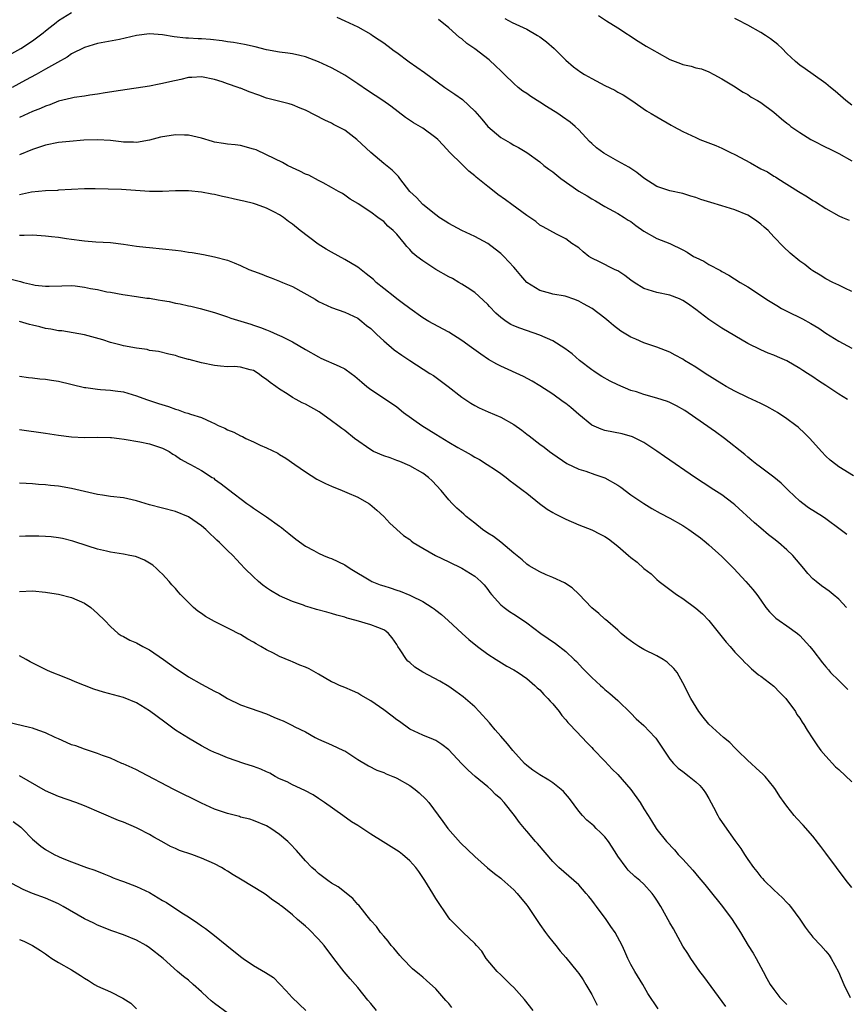
# Model space of a CAD drawing. Units: inches. Extents: x 2556000 to 2559000, y 1509000 to 1512000.
# Drawn here: x 2557869 to 2557996, y 1509564 to 1509715 of the extents above; entities that cross this region are included whole.
import ezdxf

# ---------------------------------------------------------------- set-up
doc = ezdxf.new("R2010")
doc.units = ezdxf.units.IN
doc.header["$MEASUREMENT"] = 0
doc.layers.add('LD25561509_2ft', color=102, linetype='Continuous')

msp = doc.modelspace()

# ---------------------------------------------------------------- linework, layer by layer
at = {"layer": 'LD25561509_2ft'}
for points, elevation in [([(2557867.81, 1509710.19), (2557869.2, 1509711), (2557871, 1509712.16), (2557872.62, 1509713.38), (2557873, 1509713.71), (2557873.74, 1509714.26), (2557874.64, 1509715), (2557875, 1509715.27), (2557877, 1509716.52)], 9526), ([(2557917.79, 1509715.79), (2557919, 1509715.24), (2557921, 1509714.29), (2557923, 1509713.18), (2557923.28, 1509713), (2557924.29, 1509712.29), (2557925, 1509711.83), (2557926.13, 1509711), (2557926.61, 1509710.61), (2557927, 1509710.34), (2557928.93, 1509708.93), (2557931.27, 1509707.27), (2557934.42, 1509705), (2557935.95, 1509703.95), (2557937.11, 1509703.11), (2557939, 1509701.35), (2557940.11, 1509700.11), (2557941, 1509699), (2557943, 1509697.26), (2557944.47, 1509696.47), (2557945, 1509696.13), (2557945.73, 1509695.73), (2557947, 1509694.99), (2557949, 1509693.52), (2557949.6, 1509693), (2557950.4, 1509692.4), (2557951, 1509691.99), (2557952.22, 1509691), (2557955, 1509689.05), (2557956.29, 1509688.29), (2557957, 1509687.83), (2557957.56, 1509687.56), (2557959, 1509686.69), (2557961, 1509685.61), (2557961.99, 1509685), (2557962.59, 1509684.59), (2557963, 1509684.34), (2557963.75, 1509683.75), (2557965, 1509682.87), (2557967, 1509681.73), (2557969, 1509680.97), (2557971, 1509679.99), (2557971.66, 1509679.66), (2557972.66, 1509679), (2557973, 1509678.81), (2557974.24, 1509678.24), (2557975, 1509677.75), (2557976.8, 1509676.8), (2557977, 1509676.66), (2557978.09, 1509676.09), (2557979.8, 1509675), (2557981, 1509674.3), (2557984.19, 1509672.19), (2557985.43, 1509671.43), (2557986.19, 1509671), (2557987, 1509670.58), (2557989.39, 1509669.39), (2557990.67, 1509668.67), (2557991.93, 1509667.93), (2557993, 1509667.21), (2557995, 1509665.96), (2557997, 1509664.9)], 9526), ([(2557997, 1509673.57), (2557995.88, 1509674.12), (2557995, 1509674.57), (2557994.07, 1509675), (2557993, 1509675.56), (2557992.13, 1509676.13), (2557991, 1509676.78), (2557990.68, 1509677), (2557989.74, 1509677.74), (2557989, 1509678.27), (2557987.49, 1509679.49), (2557986.46, 1509680.47), (2557985, 1509682.03), (2557984.13, 1509683), (2557983.51, 1509683.51), (2557983, 1509683.96), (2557982.39, 1509684.39), (2557981.56, 1509685), (2557981, 1509685.32), (2557979, 1509686.15), (2557977, 1509686.78), (2557975.28, 1509687.28), (2557973.76, 1509687.76), (2557973, 1509688.05), (2557972.25, 1509688.25), (2557971, 1509688.67), (2557969, 1509689.08), (2557967, 1509689.75), (2557965, 1509691.05), (2557963.92, 1509691.92), (2557962.7, 1509692.7), (2557961, 1509693.67), (2557958.86, 1509694.86), (2557957.71, 1509695.71), (2557957, 1509696.35), (2557956.67, 1509696.67), (2557955, 1509698.47), (2557954.46, 1509699), (2557953.66, 1509699.66), (2557952.49, 1509700.49), (2557951.75, 1509701), (2557950.03, 1509702.03), (2557949, 1509702.71), (2557947.6, 1509703.6), (2557947, 1509704.03), (2557946.41, 1509704.41), (2557945.68, 1509705), (2557945, 1509705.58), (2557943.55, 1509707), (2557943.29, 1509707.29), (2557943, 1509707.53), (2557942.26, 1509708.26), (2557941.22, 1509709.22), (2557939, 1509710.91), (2557937.76, 1509711.76), (2557937, 1509712.45), (2557936.68, 1509712.68), (2557935, 1509714.16), (2557933.42, 1509715.42)], 9524), ([(2557943.61, 1509715.61), (2557944.73, 1509715), (2557947, 1509713.93), (2557948.65, 1509713), (2557949, 1509712.77), (2557950.01, 1509712.01), (2557951.2, 1509711), (2557953, 1509709.19), (2557954.18, 1509708.18), (2557955.33, 1509707.33), (2557955.87, 1509707), (2557957, 1509706.34), (2557959, 1509705.29), (2557960.56, 1509704.56), (2557961, 1509704.28), (2557961.83, 1509703.83), (2557963.14, 1509703), (2557965.41, 1509701.41), (2557966.13, 1509701), (2557967, 1509700.48), (2557969.2, 1509699.2), (2557969.56, 1509699), (2557971, 1509698.23), (2557973, 1509697.26), (2557973.6, 1509697), (2557976.05, 1509696.05), (2557977, 1509695.66), (2557978.32, 1509695), (2557979, 1509694.69), (2557981.39, 1509693.4), (2557983, 1509692.49), (2557984, 1509692), (2557985, 1509691.36), (2557985.24, 1509691.24), (2557985.62, 1509691), (2557988.77, 1509689), (2557990.17, 1509688.17), (2557991, 1509687.61), (2557991.38, 1509687.38), (2557993, 1509686.35), (2557995, 1509685.25), (2557995.53, 1509685), (2557996.55, 1509684.55)], 9522), ([(2557958.05, 1509716.05), (2557959.25, 1509715.25), (2557961, 1509714.18), (2557964.12, 1509712.12), (2557965.36, 1509711.36), (2557966.64, 1509710.64), (2557967, 1509710.42), (2557969, 1509709.31), (2557970.66, 1509708.66), (2557971, 1509708.5), (2557972.27, 1509708.27), (2557973, 1509707.99), (2557973.84, 1509707.84), (2557975, 1509707.39), (2557975.76, 1509707), (2557977, 1509706.3), (2557978.79, 1509705.21), (2557980.27, 1509704.27), (2557981, 1509703.9), (2557981.51, 1509703.51), (2557982.46, 1509703), (2557983, 1509702.67), (2557985, 1509701.18), (2557986.15, 1509700.15), (2557987, 1509699.51), (2557987.27, 1509699.27), (2557987.62, 1509699), (2557989, 1509698.05), (2557990.7, 1509697), (2557991, 1509696.83), (2557993, 1509695.82), (2557993.53, 1509695.53), (2557995, 1509694.82), (2557997, 1509693.69)], 9520), ([(2557997, 1509702.28), (2557996.05, 1509703), (2557994.42, 1509704.42), (2557993.71, 1509705), (2557993, 1509705.61), (2557991.06, 1509707), (2557989.83, 1509707.83), (2557989, 1509708.42), (2557988.3, 1509709), (2557987, 1509710.23), (2557986.26, 1509711), (2557985.59, 1509711.59), (2557984.48, 1509712.48), (2557983.72, 1509713), (2557983, 1509713.42), (2557981, 1509714.55), (2557979.41, 1509715.41), (2557979, 1509715.61)], 9518), ([(2557996.32, 1509657), (2557995, 1509657.82), (2557993, 1509659.13), (2557991.83, 1509659.83), (2557991, 1509660.45), (2557990.15, 1509661), (2557989.43, 1509661.43), (2557989, 1509661.74), (2557987, 1509662.95), (2557985.55, 1509663.55), (2557985, 1509663.8), (2557984.13, 1509664.13), (2557983, 1509664.61), (2557981, 1509665.59), (2557977, 1509667.95), (2557975, 1509669.27), (2557973, 1509670.81), (2557971.73, 1509671.73), (2557971, 1509672.22), (2557970.47, 1509672.47), (2557969, 1509673.02), (2557967, 1509673.42), (2557965, 1509674.05), (2557963.51, 1509675), (2557963, 1509675.35), (2557962.08, 1509676.08), (2557961, 1509676.76), (2557960.85, 1509676.85), (2557960.5, 1509677), (2557958.16, 1509678.16), (2557957, 1509678.74), (2557956.55, 1509679), (2557955.69, 1509679.69), (2557955, 1509680.3), (2557954.59, 1509680.59), (2557953.93, 1509681), (2557953, 1509681.72), (2557951.57, 1509682.43), (2557949.52, 1509683.52), (2557949, 1509683.81), (2557948.37, 1509684.37), (2557947, 1509685.27), (2557944.72, 1509687), (2557943.71, 1509687.71), (2557942.54, 1509688.54), (2557941.98, 1509689), (2557941, 1509689.74), (2557939.2, 1509691.2), (2557939, 1509691.41), (2557938.11, 1509692.11), (2557937, 1509693.18), (2557935.18, 1509695), (2557934.13, 1509696.13), (2557933.3, 1509697), (2557933, 1509697.25), (2557931, 1509698.7), (2557929.56, 1509699.56), (2557928.34, 1509700.34), (2557926.1, 1509702.1), (2557924.88, 1509703), (2557922.5, 1509704.5), (2557921, 1509705.54), (2557919, 1509706.88), (2557917.65, 1509707.65), (2557917, 1509707.99), (2557915, 1509708.91), (2557913, 1509709.7), (2557912.1, 1509709.9), (2557911, 1509710.17), (2557910.28, 1509710.28), (2557909, 1509710.41), (2557907, 1509710.76), (2557905.22, 1509711.22), (2557903.59, 1509711.59), (2557901.91, 1509711.91), (2557901, 1509712.01), (2557900.16, 1509712.16), (2557898.35, 1509712.35), (2557897, 1509712.48), (2557896.48, 1509712.48), (2557895, 1509712.58), (2557894.57, 1509712.58), (2557892.76, 1509712.76), (2557891, 1509713.06), (2557889, 1509713.22), (2557887, 1509712.98), (2557884.38, 1509712.38), (2557881, 1509711.74), (2557879, 1509711.15), (2557877, 1509710.14), (2557876.35, 1509709.65), (2557874.83, 1509708.83), (2557873, 1509707.81), (2557871.59, 1509707), (2557869.92, 1509706.08), (2557867.9, 1509705)], 9528), ([(2557997.25, 1509645.25), (2557995, 1509646.62), (2557994.5, 1509647), (2557993.67, 1509647.67), (2557993, 1509648.27), (2557992.31, 1509649), (2557990.52, 1509651), (2557989.77, 1509651.77), (2557988.72, 1509652.72), (2557988.39, 1509653), (2557987, 1509654.01), (2557985.54, 1509655), (2557985.21, 1509655.21), (2557983.9, 1509655.9), (2557983, 1509656.35), (2557981.63, 1509657), (2557981, 1509657.28), (2557979, 1509658.24), (2557977.65, 1509659), (2557977, 1509659.39), (2557974.45, 1509661), (2557973, 1509661.95), (2557971.26, 1509663), (2557971, 1509663.18), (2557969.81, 1509663.81), (2557969, 1509664.28), (2557967, 1509665.05), (2557965, 1509665.7), (2557963.76, 1509666.24), (2557963, 1509666.55), (2557961.47, 1509667.47), (2557960.34, 1509668.34), (2557959.6, 1509669), (2557959, 1509669.5), (2557957.06, 1509671), (2557955.71, 1509671.71), (2557955, 1509672.11), (2557954.37, 1509672.37), (2557952.88, 1509672.88), (2557951, 1509673.2), (2557950.7, 1509673.3), (2557949, 1509673.76), (2557947, 1509675), (2557946.07, 1509676.07), (2557945.31, 1509677), (2557945, 1509677.32), (2557943.49, 1509679), (2557943, 1509679.44), (2557942.13, 1509680.13), (2557941, 1509680.98), (2557939, 1509682.05), (2557937, 1509682.96), (2557935, 1509684.04), (2557934.43, 1509684.43), (2557933.54, 1509685), (2557933.23, 1509685.23), (2557933, 1509685.37), (2557931, 1509686.97), (2557930.05, 1509688.05), (2557929.04, 1509689), (2557927.46, 1509691), (2557927.28, 1509691.28), (2557927, 1509691.53), (2557926.28, 1509692.28), (2557925, 1509693.31), (2557923, 1509694.97), (2557920.87, 1509697), (2557919, 1509698.4), (2557917.9, 1509699), (2557917.3, 1509699.3), (2557917, 1509699.47), (2557915.96, 1509699.96), (2557913, 1509701.5), (2557912.18, 1509701.82), (2557911, 1509702.33), (2557910.49, 1509702.49), (2557907, 1509703.36), (2557905.78, 1509703.78), (2557904.32, 1509704.32), (2557903, 1509704.86), (2557902.89, 1509704.89), (2557902.62, 1509705), (2557901, 1509705.54), (2557900.16, 1509705.84), (2557899, 1509706.19), (2557897, 1509706.62), (2557895.5, 1509706.5), (2557895, 1509706.51), (2557893.79, 1509706.21), (2557892.13, 1509705.87), (2557891, 1509705.57), (2557890.5, 1509705.5), (2557889, 1509705.18), (2557884.52, 1509704.52), (2557882.15, 1509704.15), (2557881, 1509703.95), (2557879.8, 1509703.8), (2557879, 1509703.66), (2557877.43, 1509703.43), (2557877, 1509703.35), (2557875, 1509702.87), (2557873.67, 1509702.33), (2557873, 1509702.13), (2557872.25, 1509701.75), (2557871, 1509701.27), (2557869, 1509700.34)], 9530), ([(2557996.19, 1509636.19), (2557995.18, 1509637), (2557993, 1509638.63), (2557992.45, 1509639), (2557990.34, 1509640.34), (2557989.44, 1509641), (2557989, 1509641.35), (2557987.22, 1509643), (2557986.09, 1509644.09), (2557985, 1509645.01), (2557982.75, 1509646.75), (2557982.38, 1509647), (2557981.62, 1509647.62), (2557981, 1509648.09), (2557980.53, 1509648.53), (2557977.41, 1509651), (2557976.01, 1509652.01), (2557973, 1509654.09), (2557971.29, 1509655.29), (2557970.03, 1509656.03), (2557969, 1509656.52), (2557968.66, 1509656.66), (2557967, 1509657.21), (2557965, 1509657.76), (2557963.86, 1509658.14), (2557963, 1509658.39), (2557961, 1509659.22), (2557959.81, 1509659.81), (2557958.53, 1509660.53), (2557957.83, 1509661), (2557957.32, 1509661.32), (2557957, 1509661.55), (2557955.13, 1509663), (2557953.98, 1509663.98), (2557952.85, 1509664.85), (2557951, 1509666), (2557949, 1509666.9), (2557945.93, 1509667.93), (2557945, 1509668.32), (2557944.54, 1509668.54), (2557943.85, 1509669), (2557943, 1509669.62), (2557942.26, 1509670.26), (2557941.28, 1509671.28), (2557941, 1509671.59), (2557940.28, 1509672.28), (2557939, 1509673.43), (2557937.81, 1509674.19), (2557937, 1509674.73), (2557936.55, 1509675), (2557935.57, 1509675.57), (2557935, 1509675.84), (2557933, 1509677), (2557931, 1509678.31), (2557930.1, 1509679), (2557929.5, 1509679.5), (2557929, 1509680.07), (2557928.54, 1509680.54), (2557928.18, 1509681), (2557927, 1509682.42), (2557926.44, 1509683), (2557925.66, 1509683.66), (2557925, 1509684.35), (2557924.61, 1509684.61), (2557924.11, 1509685), (2557923, 1509685.79), (2557921.08, 1509687.08), (2557921, 1509687.14), (2557919.82, 1509687.82), (2557919, 1509688.42), (2557918.65, 1509688.65), (2557918.07, 1509689), (2557917, 1509689.61), (2557915.71, 1509690.29), (2557915, 1509690.68), (2557913.47, 1509691.47), (2557913, 1509691.66), (2557912.12, 1509692.12), (2557911, 1509692.61), (2557910.19, 1509693), (2557909.42, 1509693.42), (2557907, 1509694.64), (2557905.37, 1509695.37), (2557905, 1509695.51), (2557903, 1509696.03), (2557902.14, 1509696.14), (2557901, 1509696.26), (2557900.38, 1509696.38), (2557899, 1509696.59), (2557898.69, 1509696.69), (2557897, 1509697.16), (2557895, 1509697.65), (2557894.35, 1509697.65), (2557893, 1509697.72), (2557890.67, 1509697.33), (2557889, 1509696.89), (2557887, 1509696.52), (2557886.55, 1509696.55), (2557885, 1509696.55), (2557884.61, 1509696.61), (2557883, 1509696.8), (2557881, 1509696.95), (2557878.87, 1509696.87), (2557876.68, 1509696.68), (2557875, 1509696.5), (2557873, 1509696.11), (2557871, 1509695.43), (2557869, 1509694.6)], 9532), ([(2557996.17, 1509625), (2557995, 1509626.24), (2557994.11, 1509627), (2557993.5, 1509627.5), (2557993, 1509627.84), (2557992.34, 1509628.34), (2557991.48, 1509629), (2557991, 1509629.41), (2557990.21, 1509630.21), (2557989.59, 1509631), (2557987.91, 1509633), (2557987, 1509633.86), (2557985.72, 1509635), (2557985, 1509635.57), (2557984.18, 1509636.18), (2557983, 1509637.19), (2557982.01, 1509638.01), (2557979, 1509640.76), (2557978.71, 1509641), (2557977, 1509642.29), (2557975.36, 1509643.36), (2557975, 1509643.61), (2557974.14, 1509644.14), (2557972.94, 1509644.94), (2557968.19, 1509648.19), (2557967, 1509649.05), (2557965, 1509650.39), (2557963.78, 1509651), (2557963.24, 1509651.24), (2557961.68, 1509651.68), (2557959, 1509652.22), (2557958.43, 1509652.43), (2557957, 1509653.05), (2557955, 1509654.68), (2557953.77, 1509655.77), (2557953, 1509656.37), (2557952.62, 1509656.62), (2557951, 1509657.79), (2557949, 1509659.09), (2557947.82, 1509659.82), (2557946.52, 1509660.52), (2557943, 1509662.11), (2557942.41, 1509662.41), (2557941.14, 1509663.14), (2557939.93, 1509663.93), (2557938.52, 1509665), (2557937, 1509666.08), (2557935, 1509667.32), (2557932.61, 1509668.61), (2557931.92, 1509669), (2557931, 1509669.56), (2557929, 1509670.97), (2557927.86, 1509671.86), (2557927, 1509672.45), (2557926.7, 1509672.7), (2557925, 1509674.05), (2557923.85, 1509675), (2557923.42, 1509675.42), (2557922.33, 1509676.33), (2557921, 1509677.32), (2557919, 1509678.53), (2557917, 1509679.63), (2557916.13, 1509680.13), (2557914.9, 1509680.9), (2557912.15, 1509683), (2557911, 1509683.95), (2557910.37, 1509684.37), (2557909.57, 1509685), (2557909, 1509685.37), (2557908.21, 1509685.79), (2557907, 1509686.42), (2557905.44, 1509687), (2557905, 1509687.14), (2557903.48, 1509687.48), (2557903, 1509687.61), (2557901.85, 1509687.85), (2557901, 1509688.08), (2557900.21, 1509688.21), (2557899, 1509688.54), (2557898.58, 1509688.58), (2557897, 1509688.89), (2557895, 1509689.08), (2557893, 1509689.09), (2557891, 1509688.98), (2557889, 1509688.97), (2557884.7, 1509689.3), (2557882.64, 1509689.36), (2557880.62, 1509689.38), (2557879, 1509689.37), (2557877, 1509689.29), (2557875, 1509689.17), (2557874.85, 1509689.15), (2557873, 1509689.07), (2557870.87, 1509688.87), (2557869, 1509688.49)], 9534), ([(2557869, 1509682.27), (2557869.74, 1509682.26), (2557871, 1509682.3), (2557873, 1509682.17), (2557873.93, 1509682.07), (2557875, 1509681.94), (2557876.25, 1509681.75), (2557877, 1509681.67), (2557878.57, 1509681.43), (2557879, 1509681.41), (2557880.75, 1509681.25), (2557883, 1509681.11), (2557885, 1509680.87), (2557887, 1509680.58), (2557888.42, 1509680.42), (2557889, 1509680.34), (2557891, 1509680.18), (2557893, 1509679.96), (2557893.84, 1509679.84), (2557895, 1509679.64), (2557895.57, 1509679.57), (2557897.28, 1509679.28), (2557899, 1509678.95), (2557901, 1509678.39), (2557902.01, 1509678.01), (2557903, 1509677.58), (2557904.28, 1509677), (2557905, 1509676.7), (2557906.25, 1509676.25), (2557907, 1509675.94), (2557907.7, 1509675.7), (2557909, 1509675.2), (2557909.45, 1509675), (2557911, 1509674.36), (2557914.44, 1509672.44), (2557915, 1509672.08), (2557917, 1509671.12), (2557919, 1509670.41), (2557921, 1509669.47), (2557921.62, 1509669), (2557922.38, 1509668.38), (2557923, 1509667.91), (2557923.94, 1509667), (2557925, 1509666.02), (2557926.62, 1509664.62), (2557927.78, 1509663.78), (2557929, 1509662.97), (2557932.12, 1509661), (2557932.65, 1509660.65), (2557934.93, 1509659), (2557937, 1509657.36), (2557938.4, 1509656.4), (2557939, 1509656.06), (2557939.7, 1509655.7), (2557941.08, 1509655.08), (2557943, 1509654.24), (2557945, 1509653.15), (2557946.24, 1509652.24), (2557947, 1509651.65), (2557947.38, 1509651.38), (2557949, 1509650.09), (2557949.66, 1509649.66), (2557950.49, 1509649), (2557951, 1509648.63), (2557953.16, 1509647.16), (2557955, 1509646.26), (2557956.07, 1509645.93), (2557957.44, 1509645.44), (2557959, 1509644.92), (2557961, 1509643.79), (2557961.47, 1509643.47), (2557963, 1509642.34), (2557964.98, 1509640.98), (2557966.22, 1509640.22), (2557967.5, 1509639.5), (2557969, 1509638.7), (2557971, 1509637.58), (2557971.92, 1509637), (2557973, 1509636.22), (2557973.69, 1509635.69), (2557974.56, 1509635), (2557975, 1509634.61), (2557977, 1509632.81), (2557978.82, 1509631), (2557980.7, 1509629), (2557981.77, 1509627.77), (2557982.38, 1509627), (2557983, 1509626.09), (2557983.78, 1509625), (2557984.3, 1509624.3), (2557985.32, 1509623.32), (2557985.82, 1509623), (2557987, 1509622.18), (2557988.63, 1509621), (2557989, 1509620.67), (2557990.52, 1509619), (2557991, 1509618.44), (2557992.48, 1509616.48), (2557993, 1509615.88), (2557993.38, 1509615.38), (2557993.72, 1509615), (2557995, 1509613.73), (2557995.77, 1509613), (2557996.38, 1509612.38)], 9536), ([(2557867.52, 1509675.52), (2557869.14, 1509675.14), (2557869.62, 1509675), (2557871, 1509674.65), (2557871.41, 1509674.59), (2557873, 1509674.4), (2557873.59, 1509674.41), (2557875.51, 1509674.49), (2557877, 1509674.5), (2557877.55, 1509674.45), (2557879, 1509674.26), (2557879.93, 1509674.07), (2557881, 1509673.89), (2557882.44, 1509673.56), (2557883, 1509673.49), (2557884.88, 1509673.12), (2557887, 1509672.84), (2557888.57, 1509672.57), (2557889, 1509672.56), (2557890.3, 1509672.3), (2557891, 1509672.21), (2557892.04, 1509672.04), (2557893, 1509671.81), (2557893.72, 1509671.72), (2557895, 1509671.39), (2557895.34, 1509671.34), (2557896.77, 1509671), (2557899, 1509670.37), (2557899.92, 1509670.08), (2557901, 1509669.72), (2557901.51, 1509669.51), (2557904.55, 1509668.55), (2557905, 1509668.43), (2557906.08, 1509668.08), (2557907, 1509667.7), (2557907.51, 1509667.51), (2557908.61, 1509667), (2557909, 1509666.84), (2557909.34, 1509666.66), (2557911, 1509665.86), (2557913, 1509664.68), (2557915, 1509663.54), (2557915.36, 1509663.36), (2557918.13, 1509662.13), (2557919, 1509661.68), (2557919.99, 1509661), (2557920.57, 1509660.57), (2557921.63, 1509659.63), (2557922.39, 1509659), (2557923, 1509658.53), (2557924.36, 1509657.64), (2557927, 1509655.84), (2557928.05, 1509655), (2557930.85, 1509653), (2557933, 1509651.64), (2557935, 1509650.41), (2557936.38, 1509649.62), (2557937.51, 1509649), (2557938.46, 1509648.46), (2557939, 1509648.12), (2557939.73, 1509647.73), (2557940.93, 1509647), (2557942.17, 1509646.17), (2557943, 1509645.59), (2557943.82, 1509645), (2557944.46, 1509644.46), (2557945, 1509644.08), (2557945.6, 1509643.6), (2557946.42, 1509643), (2557947, 1509642.55), (2557948.97, 1509640.97), (2557950.12, 1509640.12), (2557951, 1509639.58), (2557951.38, 1509639.38), (2557952.16, 1509639), (2557953, 1509638.57), (2557955, 1509637.72), (2557957, 1509636.93), (2557958.27, 1509636.27), (2557959, 1509635.91), (2557959.55, 1509635.55), (2557960.27, 1509635), (2557961, 1509634.41), (2557962.65, 1509633), (2557963, 1509632.67), (2557963.95, 1509631.95), (2557965, 1509631), (2557966.14, 1509630.14), (2557967, 1509629.29), (2557967.36, 1509629), (2557969.42, 1509627.42), (2557970.01, 1509627), (2557971, 1509626.37), (2557973, 1509624.88), (2557974, 1509624), (2557975, 1509622.96), (2557977.66, 1509619.66), (2557978.25, 1509619), (2557979, 1509618.13), (2557980.14, 1509617), (2557980.52, 1509616.52), (2557981, 1509616.1), (2557981.54, 1509615.54), (2557982.24, 1509615), (2557982.62, 1509614.62), (2557983, 1509614.4), (2557985, 1509612.86), (2557985.89, 1509611.89), (2557986.83, 1509611), (2557988.32, 1509609), (2557988.54, 1509608.54), (2557989, 1509607.94), (2557989.36, 1509607.36), (2557989.61, 1509607), (2557990.1, 1509606.1), (2557991, 1509604.78), (2557991.69, 1509603.69), (2557992.23, 1509603), (2557993, 1509602.09), (2557994.48, 1509600.48), (2557995, 1509600.06), (2557997, 1509598.18)], 9538), ([(2557997, 1509581.93), (2557996.12, 1509583), (2557994.64, 1509585), (2557993, 1509587.17), (2557992.19, 1509588.19), (2557991, 1509589.79), (2557989.49, 1509591.49), (2557988.53, 1509592.53), (2557988.13, 1509593), (2557987, 1509594.41), (2557986.57, 1509595), (2557985.92, 1509595.92), (2557985.23, 1509597), (2557985, 1509597.32), (2557983.64, 1509599), (2557983.32, 1509599.32), (2557982.26, 1509600.26), (2557981.49, 1509601), (2557981, 1509601.42), (2557979.39, 1509603), (2557979.21, 1509603.21), (2557979, 1509603.39), (2557978.2, 1509604.2), (2557977.26, 1509605), (2557975, 1509607.02), (2557974.12, 1509608.12), (2557973.44, 1509609), (2557972.23, 1509611), (2557971, 1509613.4), (2557970.1, 1509615), (2557969.62, 1509615.62), (2557968.57, 1509616.57), (2557967.98, 1509617), (2557967, 1509617.53), (2557965, 1509618.54), (2557964.22, 1509619), (2557963.48, 1509619.48), (2557962.33, 1509620.33), (2557961.52, 1509621), (2557961, 1509621.49), (2557959.12, 1509623.12), (2557959, 1509623.21), (2557958.08, 1509624.08), (2557957, 1509624.94), (2557955.02, 1509627.02), (2557954, 1509628), (2557952.8, 1509628.8), (2557951, 1509629.61), (2557950, 1509630), (2557949, 1509630.46), (2557947.38, 1509631.38), (2557947, 1509631.63), (2557946.3, 1509632.3), (2557945, 1509633.34), (2557943.02, 1509635.02), (2557941.9, 1509635.9), (2557941, 1509636.44), (2557940.21, 1509637), (2557939, 1509637.94), (2557937.67, 1509639), (2557937.34, 1509639.34), (2557936.26, 1509640.26), (2557935.51, 1509641), (2557935, 1509641.57), (2557933.86, 1509643), (2557932.47, 1509644.47), (2557931.89, 1509645), (2557931, 1509645.65), (2557929, 1509646.8), (2557927.46, 1509647.46), (2557927, 1509647.62), (2557926.02, 1509648.01), (2557925, 1509648.33), (2557923.45, 1509649), (2557923, 1509649.25), (2557920.51, 1509651), (2557919, 1509652.21), (2557918.54, 1509652.54), (2557917.96, 1509653), (2557917, 1509653.72), (2557915.09, 1509655.09), (2557913, 1509656.24), (2557912.47, 1509656.47), (2557911.56, 1509657), (2557911, 1509657.3), (2557910.14, 1509657.86), (2557909, 1509658.56), (2557908.4, 1509659), (2557907.57, 1509659.57), (2557907, 1509660.06), (2557906.43, 1509660.43), (2557905.69, 1509661), (2557905, 1509661.42), (2557904.45, 1509661.55), (2557903, 1509661.96), (2557902.05, 1509662.05), (2557901, 1509662.03), (2557899.91, 1509662.09), (2557899, 1509662.21), (2557897, 1509662.6), (2557895.11, 1509663.11), (2557895, 1509663.15), (2557893.52, 1509663.52), (2557893, 1509663.73), (2557891.95, 1509663.95), (2557890.36, 1509664.36), (2557889, 1509664.54), (2557888.65, 1509664.65), (2557887, 1509664.88), (2557885, 1509665.25), (2557884.65, 1509665.35), (2557883, 1509665.74), (2557881.83, 1509666.17), (2557879, 1509666.94), (2557875.52, 1509667.52), (2557875, 1509667.56), (2557873.81, 1509667.81), (2557873, 1509667.91), (2557872.14, 1509668.14), (2557871, 1509668.39), (2557870.52, 1509668.52), (2557869, 1509668.97)], 9540), ([(2557869, 1509660.57), (2557870.37, 1509660.37), (2557871, 1509660.31), (2557872.15, 1509660.15), (2557873, 1509660.11), (2557873.93, 1509659.93), (2557875, 1509659.79), (2557879, 1509658.82), (2557879.19, 1509658.81), (2557881, 1509658.56), (2557881.47, 1509658.53), (2557883, 1509658.42), (2557883.69, 1509658.31), (2557885, 1509658.14), (2557887, 1509657.56), (2557888.51, 1509657), (2557890.37, 1509656.37), (2557891.9, 1509655.9), (2557893, 1509655.47), (2557893.39, 1509655.39), (2557894.44, 1509655), (2557894.88, 1509654.88), (2557895.3, 1509654.7), (2557897, 1509654.21), (2557898.53, 1509653.47), (2557899, 1509653.29), (2557899.54, 1509653), (2557900.56, 1509652.56), (2557901, 1509652.32), (2557901.94, 1509651.94), (2557903, 1509651.38), (2557903.27, 1509651.27), (2557903.82, 1509651), (2557905, 1509650.47), (2557906.02, 1509649.98), (2557907, 1509649.55), (2557908.7, 1509648.7), (2557909, 1509648.5), (2557909.94, 1509647.94), (2557911.32, 1509647), (2557913, 1509645.83), (2557914.74, 1509644.74), (2557916.06, 1509644.06), (2557917, 1509643.64), (2557918.61, 1509643), (2557919.35, 1509642.65), (2557921, 1509641.96), (2557922.7, 1509641), (2557922.89, 1509640.89), (2557923.96, 1509639.96), (2557925, 1509638.96), (2557925.96, 1509637.96), (2557928.07, 1509636.07), (2557929, 1509635.45), (2557929.23, 1509635.23), (2557929.55, 1509635), (2557931, 1509634.12), (2557932.99, 1509632.99), (2557935, 1509631.99), (2557937, 1509631.02), (2557939, 1509629.82), (2557939.93, 1509629), (2557940.45, 1509628.45), (2557941, 1509627.76), (2557941.31, 1509627.31), (2557941.56, 1509627), (2557943, 1509625.41), (2557943.5, 1509625), (2557944.36, 1509624.36), (2557945, 1509623.96), (2557946.48, 1509623), (2557947, 1509622.63), (2557949.15, 1509621), (2557951.43, 1509619.43), (2557953, 1509618.22), (2557954.3, 1509617), (2557954.65, 1509616.65), (2557955.62, 1509615.62), (2557956.24, 1509615), (2557957, 1509614.19), (2557958.34, 1509613), (2557958.69, 1509612.69), (2557959, 1509612.36), (2557959.75, 1509611.75), (2557961, 1509610.67), (2557963, 1509608.75), (2557963.84, 1509607.84), (2557965, 1509606.81), (2557965.89, 1509605.89), (2557966.75, 1509605), (2557966.86, 1509604.86), (2557969, 1509601.63), (2557969.54, 1509601), (2557970.29, 1509600.29), (2557971, 1509599.73), (2557971.99, 1509599), (2557973, 1509598.17), (2557973.6, 1509597.6), (2557974.11, 1509597), (2557974.47, 1509596.47), (2557975, 1509595.6), (2557975.72, 1509594.28), (2557976.36, 1509593), (2557976.59, 1509592.59), (2557977.39, 1509591.39), (2557979, 1509589.15), (2557979.93, 1509587.93), (2557980.48, 1509587), (2557981, 1509586.2), (2557981.84, 1509585), (2557982.38, 1509584.38), (2557983, 1509583.54), (2557983.27, 1509583.27), (2557983.5, 1509583), (2557985, 1509581.53), (2557986.33, 1509580.33), (2557987, 1509579.58), (2557987.3, 1509579.3), (2557987.53, 1509579), (2557989, 1509577.05), (2557989.82, 1509575.82), (2557990.43, 1509575), (2557990.66, 1509574.66), (2557991, 1509574.26), (2557992.2, 1509573), (2557993, 1509572.1), (2557993.48, 1509571.48), (2557993.82, 1509571), (2557994.93, 1509568.93), (2557995.73, 1509567), (2557996.71, 1509565)], 9542), ([(2557869, 1509652.38), (2557873, 1509651.8), (2557875, 1509651.48), (2557877, 1509651.23), (2557879, 1509651.14), (2557881, 1509651.18), (2557883, 1509651.16), (2557883.13, 1509651.13), (2557884.33, 1509651), (2557885.1, 1509650.9), (2557887.53, 1509650.47), (2557889, 1509650.15), (2557891, 1509649.48), (2557892.01, 1509649), (2557892.59, 1509648.59), (2557893, 1509648.35), (2557893.78, 1509647.78), (2557895, 1509647.16), (2557895.1, 1509647.1), (2557895.31, 1509647), (2557897, 1509646.05), (2557898.62, 1509645), (2557898.86, 1509644.86), (2557899, 1509644.74), (2557900.02, 1509644.02), (2557901.13, 1509643.13), (2557903.96, 1509641), (2557904.58, 1509640.58), (2557905, 1509640.26), (2557905.75, 1509639.75), (2557907, 1509638.94), (2557909, 1509637.51), (2557909.28, 1509637.28), (2557909.65, 1509637), (2557910.39, 1509636.39), (2557911.5, 1509635.5), (2557913, 1509634.41), (2557914.25, 1509633.75), (2557915, 1509633.33), (2557915.72, 1509633), (2557916.63, 1509632.63), (2557917, 1509632.51), (2557919, 1509631.54), (2557919.82, 1509631), (2557923, 1509629.1), (2557923.19, 1509629), (2557924.47, 1509628.47), (2557925, 1509628.29), (2557925.99, 1509627.99), (2557927, 1509627.65), (2557927.51, 1509627.51), (2557929, 1509626.9), (2557929.23, 1509626.77), (2557931, 1509625.9), (2557932.46, 1509625), (2557932.77, 1509624.77), (2557933, 1509624.55), (2557933.88, 1509623.88), (2557934.91, 1509623), (2557937.06, 1509621), (2557938.08, 1509620.08), (2557939.4, 1509619), (2557941, 1509617.81), (2557942.28, 1509617), (2557942.71, 1509616.71), (2557943.94, 1509615.94), (2557945, 1509615.39), (2557945.69, 1509615), (2557947, 1509614.05), (2557948.25, 1509613), (2557948.61, 1509612.61), (2557949, 1509612.31), (2557949.61, 1509611.61), (2557950.25, 1509611), (2557950.59, 1509610.59), (2557951, 1509610.17), (2557951.96, 1509609), (2557952.38, 1509608.38), (2557953, 1509607.69), (2557953.3, 1509607.3), (2557953.6, 1509607), (2557955.52, 1509605), (2557956.22, 1509604.22), (2557957, 1509603.45), (2557957.2, 1509603.2), (2557959, 1509601.34), (2557960.13, 1509600.13), (2557961, 1509599.29), (2557963, 1509597), (2557964.42, 1509595), (2557965, 1509594.03), (2557965.65, 1509593), (2557966.16, 1509592.16), (2557966.89, 1509591), (2557967, 1509590.85), (2557968.46, 1509589), (2557969.69, 1509587.69), (2557970.3, 1509587), (2557971, 1509586.26), (2557972.55, 1509584.55), (2557973, 1509584), (2557973.47, 1509583.47), (2557974.38, 1509582.38), (2557975, 1509581.6), (2557977.11, 1509579), (2557978.59, 1509577), (2557979.87, 1509575), (2557981.04, 1509573), (2557981.79, 1509571.79), (2557982.25, 1509571), (2557983.34, 1509569), (2557983.91, 1509567.91), (2557984.43, 1509567), (2557985, 1509566.2), (2557985.93, 1509565), (2557987, 1509563.93)], 9544), ([(2557977.61, 1509563.61), (2557974.23, 1509568.23), (2557973.6, 1509569), (2557972.2, 1509571), (2557971.74, 1509571.74), (2557971, 1509572.86), (2557969.54, 1509575.54), (2557969, 1509576.47), (2557967.6, 1509579), (2557967, 1509579.98), (2557966.59, 1509580.59), (2557966.28, 1509581), (2557965, 1509582.41), (2557964.36, 1509583), (2557963.59, 1509583.59), (2557962.59, 1509584.59), (2557962.27, 1509585), (2557961, 1509586.71), (2557960.83, 1509587), (2557960.11, 1509588.11), (2557959.56, 1509589), (2557959, 1509589.71), (2557958.36, 1509590.36), (2557957.67, 1509591), (2557957.34, 1509591.34), (2557957, 1509591.64), (2557956.25, 1509592.25), (2557955.55, 1509593), (2557955, 1509593.67), (2557953.58, 1509595.58), (2557952.66, 1509596.66), (2557952.3, 1509597), (2557951, 1509598.03), (2557950.41, 1509598.41), (2557949, 1509599.22), (2557947.95, 1509599.95), (2557947, 1509600.66), (2557946.64, 1509601), (2557944.86, 1509603), (2557944.03, 1509604.03), (2557943, 1509605.17), (2557942.16, 1509606.16), (2557941.48, 1509607), (2557941.26, 1509607.26), (2557939.66, 1509609), (2557939, 1509609.68), (2557937.22, 1509611.22), (2557936.08, 1509612.08), (2557935, 1509612.81), (2557933.63, 1509613.63), (2557931, 1509615.02), (2557929.79, 1509615.79), (2557929, 1509616.5), (2557928.72, 1509616.72), (2557928.5, 1509617), (2557927.55, 1509618.45), (2557927.16, 1509619), (2557927, 1509619.3), (2557926.31, 1509620.31), (2557925.74, 1509621), (2557925.35, 1509621.35), (2557925, 1509621.57), (2557924.1, 1509621.9), (2557923, 1509622.34), (2557920.78, 1509623), (2557919.36, 1509623.36), (2557919, 1509623.49), (2557917.8, 1509623.8), (2557917, 1509624.06), (2557916.24, 1509624.24), (2557914.68, 1509624.68), (2557913.7, 1509625), (2557913, 1509625.21), (2557912.66, 1509625.34), (2557911, 1509625.91), (2557909, 1509626.8), (2557907.61, 1509627.61), (2557907, 1509628.02), (2557906.43, 1509628.43), (2557905.75, 1509629), (2557905, 1509629.68), (2557903.67, 1509631), (2557903, 1509631.71), (2557902.35, 1509632.35), (2557901.81, 1509633), (2557901, 1509633.74), (2557899.77, 1509635), (2557899.36, 1509635.36), (2557899, 1509635.7), (2557898.3, 1509636.3), (2557897.63, 1509637), (2557897, 1509637.54), (2557895, 1509638.92), (2557893, 1509639.73), (2557889, 1509640.78), (2557887, 1509641.38), (2557885, 1509641.83), (2557883, 1509642.07), (2557881.74, 1509642.26), (2557881, 1509642.35), (2557879, 1509642.81), (2557877, 1509643.3), (2557875, 1509643.65), (2557873.77, 1509643.77), (2557873, 1509643.87), (2557871.92, 1509643.92), (2557871, 1509644.02), (2557870.04, 1509644.04), (2557869, 1509644.13)], 9546), ([(2557967.22, 1509563.22), (2557965.62, 1509565.62), (2557964.85, 1509567), (2557963.63, 1509569), (2557963, 1509570.08), (2557962.53, 1509571), (2557962.07, 1509572.07), (2557961.65, 1509573), (2557960.6, 1509575), (2557959.93, 1509575.93), (2557959.21, 1509577), (2557957.72, 1509579), (2557957.39, 1509579.39), (2557957, 1509579.96), (2557956.52, 1509580.52), (2557956.15, 1509581), (2557955, 1509582.32), (2557954.24, 1509583), (2557951.92, 1509585), (2557951, 1509585.93), (2557948.66, 1509588.66), (2557948.34, 1509589), (2557947, 1509590.56), (2557946.65, 1509591), (2557945.89, 1509591.89), (2557945.12, 1509593), (2557943.5, 1509595), (2557943, 1509595.53), (2557942.21, 1509596.21), (2557941.46, 1509597), (2557941, 1509597.41), (2557939.09, 1509599), (2557937.97, 1509599.97), (2557936.94, 1509601), (2557935, 1509603.08), (2557933.92, 1509603.92), (2557933, 1509604.51), (2557932.68, 1509604.68), (2557931, 1509605.32), (2557929, 1509606.29), (2557927.44, 1509607.44), (2557927, 1509607.72), (2557926.29, 1509608.29), (2557925, 1509609.24), (2557923, 1509610.6), (2557921.5, 1509611.5), (2557921, 1509611.78), (2557920.18, 1509612.18), (2557919, 1509612.66), (2557918.23, 1509613), (2557917.4, 1509613.4), (2557917, 1509613.57), (2557915, 1509614.71), (2557913.53, 1509615.53), (2557913, 1509615.8), (2557912.12, 1509616.12), (2557911, 1509616.63), (2557910.72, 1509616.72), (2557909, 1509617.43), (2557908.05, 1509617.95), (2557907, 1509618.48), (2557906.12, 1509619), (2557905.39, 1509619.39), (2557905, 1509619.65), (2557904.11, 1509620.11), (2557903, 1509620.81), (2557902.64, 1509621), (2557901.53, 1509621.53), (2557899, 1509622.85), (2557897.62, 1509623.62), (2557897, 1509624.08), (2557896.43, 1509624.43), (2557895.78, 1509625), (2557895, 1509625.75), (2557893.76, 1509627), (2557893.39, 1509627.39), (2557893, 1509627.9), (2557892.45, 1509628.45), (2557891.99, 1509629), (2557891, 1509630.09), (2557890.53, 1509630.53), (2557890.08, 1509631), (2557889.48, 1509631.48), (2557889, 1509631.82), (2557888.24, 1509632.24), (2557887, 1509632.76), (2557886.83, 1509632.83), (2557885.96, 1509633), (2557885, 1509633.17), (2557883, 1509633.49), (2557882.37, 1509633.63), (2557881, 1509633.98), (2557879.57, 1509634.43), (2557877.2, 1509635.2), (2557875.59, 1509635.59), (2557875, 1509635.7), (2557873.85, 1509635.85), (2557873, 1509635.9), (2557871.95, 1509635.95), (2557869.94, 1509635.94), (2557869, 1509635.92)], 9548), ([(2557869, 1509627.44), (2557871, 1509627.54), (2557873, 1509627.36), (2557873.3, 1509627.3), (2557875, 1509627.05), (2557877, 1509626.54), (2557879, 1509625.64), (2557879.98, 1509625), (2557881, 1509624.08), (2557882.1, 1509623), (2557883, 1509622.04), (2557884.19, 1509621), (2557884.66, 1509620.66), (2557885, 1509620.52), (2557885.96, 1509619.96), (2557887, 1509619.55), (2557887.99, 1509619), (2557889, 1509618.46), (2557891.15, 1509617), (2557893, 1509615.66), (2557893.41, 1509615.41), (2557895, 1509614.34), (2557897, 1509613.19), (2557899, 1509612.11), (2557899.74, 1509611.74), (2557901, 1509610.97), (2557903, 1509610.01), (2557904.49, 1509609.51), (2557907, 1509608.61), (2557908.13, 1509608.13), (2557909, 1509607.73), (2557909.53, 1509607.53), (2557910.66, 1509607), (2557910.9, 1509606.9), (2557911.35, 1509606.65), (2557913, 1509605.83), (2557914.45, 1509605), (2557915, 1509604.73), (2557917, 1509603.87), (2557918.84, 1509603), (2557919, 1509602.92), (2557921, 1509601.61), (2557922.64, 1509600.64), (2557923.96, 1509599.96), (2557925, 1509599.6), (2557925.39, 1509599.39), (2557926.41, 1509599), (2557926.81, 1509598.81), (2557927, 1509598.75), (2557929, 1509597.62), (2557929.86, 1509597), (2557930.46, 1509596.46), (2557931.49, 1509595.49), (2557931.93, 1509595), (2557934.08, 1509592.08), (2557934.84, 1509591), (2557936.8, 1509588.8), (2557939, 1509586.69), (2557940.95, 1509584.95), (2557942.04, 1509584.04), (2557943, 1509583.35), (2557943.19, 1509583.19), (2557945, 1509581.55), (2557945.5, 1509581), (2557947, 1509579.18), (2557947.14, 1509579), (2557948.51, 1509577), (2557949, 1509576.22), (2557949.9, 1509575), (2557950.35, 1509574.35), (2557951, 1509573.54), (2557951.46, 1509573), (2557952.13, 1509572.13), (2557953, 1509571.16), (2557954.73, 1509569), (2557955, 1509568.68), (2557955.68, 1509567.68), (2557956.09, 1509567), (2557957, 1509565.43), (2557957.81, 1509563.81)], 9550), ([(2557948, 1509563), (2557946.66, 1509564.66), (2557945, 1509566.53), (2557944.48, 1509567), (2557943, 1509568.48), (2557942.45, 1509569), (2557940.78, 1509571), (2557940.1, 1509572.1), (2557939.28, 1509573), (2557939, 1509573.3), (2557937.21, 1509575), (2557937, 1509575.18), (2557936.11, 1509576.11), (2557935.21, 1509577), (2557935, 1509577.23), (2557933, 1509580.24), (2557932.57, 1509581), (2557931.35, 1509583), (2557930.38, 1509584.38), (2557929.92, 1509585), (2557929, 1509586.02), (2557927.87, 1509587), (2557927.38, 1509587.38), (2557926.17, 1509588.17), (2557924.92, 1509588.92), (2557923, 1509590.12), (2557921, 1509591.44), (2557920.03, 1509592.03), (2557918.74, 1509593), (2557915.9, 1509595), (2557915, 1509595.61), (2557914.14, 1509596.14), (2557912.85, 1509596.85), (2557911, 1509597.68), (2557910.14, 1509598.14), (2557909, 1509598.65), (2557908.32, 1509599), (2557907.48, 1509599.48), (2557907, 1509599.68), (2557906.1, 1509600.1), (2557905, 1509600.51), (2557903.5, 1509601), (2557901, 1509601.85), (2557899.55, 1509602.45), (2557899, 1509602.66), (2557898.32, 1509603), (2557897, 1509603.7), (2557895, 1509604.87), (2557893, 1509606.13), (2557891.33, 1509607.33), (2557890.19, 1509608.19), (2557889, 1509609.11), (2557887, 1509610.34), (2557885, 1509611.12), (2557881.94, 1509611.94), (2557880.42, 1509612.42), (2557878.98, 1509612.98), (2557877.57, 1509613.57), (2557877, 1509613.82), (2557875.62, 1509614.38), (2557874.03, 1509615), (2557873.31, 1509615.31), (2557871.96, 1509615.96), (2557870.64, 1509616.64), (2557870.01, 1509617), (2557869, 1509617.53)], 9552), ([(2557935.47, 1509563.47), (2557935, 1509564.05), (2557934.53, 1509564.53), (2557933, 1509566.32), (2557931.58, 1509567.58), (2557931, 1509568.13), (2557930.51, 1509568.51), (2557929.42, 1509569.42), (2557927.9, 1509571), (2557927.47, 1509571.47), (2557926.57, 1509572.57), (2557926.16, 1509573), (2557925.67, 1509573.67), (2557925, 1509574.4), (2557924.52, 1509575), (2557923.89, 1509575.89), (2557923, 1509576.83), (2557921.17, 1509579.17), (2557921, 1509579.31), (2557920.23, 1509580.23), (2557917.99, 1509581.99), (2557917, 1509582.57), (2557916.39, 1509583), (2557915.61, 1509583.61), (2557915, 1509584.06), (2557914.51, 1509584.51), (2557913.94, 1509585), (2557913, 1509586.03), (2557911.61, 1509587.61), (2557910.63, 1509588.63), (2557910.25, 1509589), (2557909, 1509590.05), (2557907.63, 1509591), (2557907, 1509591.39), (2557905, 1509592.21), (2557904.4, 1509592.4), (2557903, 1509592.75), (2557902.81, 1509592.81), (2557901, 1509593.28), (2557899, 1509593.98), (2557897, 1509594.88), (2557892.73, 1509597), (2557887.64, 1509599.64), (2557887, 1509599.99), (2557886.31, 1509600.31), (2557884.93, 1509600.93), (2557884.75, 1509601), (2557883, 1509601.79), (2557881.79, 1509602.21), (2557881, 1509602.54), (2557879.14, 1509603.14), (2557879, 1509603.17), (2557877.68, 1509603.68), (2557877, 1509603.87), (2557876.23, 1509604.23), (2557875, 1509604.76), (2557874.51, 1509605), (2557873, 1509605.69), (2557871.96, 1509606.04), (2557871, 1509606.4), (2557870.53, 1509606.53), (2557867.29, 1509607.29)], 9554), ([(2557923.88, 1509563), (2557923, 1509564.06), (2557922.56, 1509564.56), (2557921, 1509566.55), (2557920.62, 1509567), (2557919.84, 1509567.84), (2557918.94, 1509568.94), (2557917.31, 1509571), (2557915.83, 1509573), (2557915, 1509573.96), (2557913.49, 1509575.49), (2557913, 1509575.96), (2557911.76, 1509577), (2557911, 1509577.69), (2557909.37, 1509579), (2557909.15, 1509579.15), (2557909, 1509579.28), (2557907.96, 1509579.96), (2557907, 1509580.72), (2557906.6, 1509581), (2557903, 1509583.21), (2557901.85, 1509583.85), (2557901, 1509584.43), (2557900.62, 1509584.62), (2557900.04, 1509585), (2557899, 1509585.55), (2557897, 1509586.42), (2557895.52, 1509587), (2557893.61, 1509587.61), (2557893, 1509587.9), (2557892.22, 1509588.22), (2557890.87, 1509589), (2557889.65, 1509589.65), (2557889, 1509590.04), (2557887.19, 1509591), (2557887, 1509591.08), (2557885, 1509591.94), (2557884.24, 1509592.24), (2557879, 1509594.48), (2557877.67, 1509595), (2557875, 1509595.92), (2557873, 1509596.79), (2557869, 1509599.08)], 9556), ([(2557868.04, 1509592.04), (2557869.2, 1509591.2), (2557869.42, 1509591), (2557871, 1509589.36), (2557872.29, 1509588.29), (2557873, 1509587.77), (2557874.34, 1509587), (2557875, 1509586.67), (2557875.57, 1509586.43), (2557877, 1509585.86), (2557879.33, 1509585), (2557880.57, 1509584.57), (2557881.99, 1509583.99), (2557883, 1509583.6), (2557883.41, 1509583.41), (2557884.52, 1509583), (2557885, 1509582.84), (2557886.32, 1509582.32), (2557887, 1509582.08), (2557889, 1509581.12), (2557890.34, 1509580.34), (2557891, 1509579.91), (2557891.59, 1509579.59), (2557893.97, 1509578.03), (2557895, 1509577.38), (2557896.42, 1509576.42), (2557897, 1509575.99), (2557897.59, 1509575.59), (2557899, 1509574.51), (2557900.89, 1509573), (2557903, 1509571.27), (2557903.38, 1509571), (2557905, 1509569.91), (2557906.84, 1509568.84), (2557908.06, 1509568.06), (2557910.02, 1509566.02), (2557910.93, 1509565), (2557913.04, 1509563)], 9558), ([(2557903.19, 1509561), (2557899, 1509564.07), (2557898.48, 1509564.48), (2557897.92, 1509565), (2557897, 1509565.88), (2557895.71, 1509567), (2557895, 1509567.64), (2557894.22, 1509568.22), (2557893.3, 1509569), (2557891.1, 1509571), (2557889, 1509572.64), (2557888.46, 1509573), (2557887, 1509573.82), (2557885, 1509574.64), (2557883.22, 1509575.22), (2557881, 1509576.09), (2557880.41, 1509576.41), (2557879, 1509577.1), (2557875.74, 1509579), (2557875, 1509579.39), (2557873, 1509580.25), (2557871, 1509580.97), (2557869.58, 1509581.58), (2557866.96, 1509583)], 9560), ([(2557869, 1509573.93), (2557869.67, 1509573.67), (2557871.02, 1509573), (2557872.24, 1509572.24), (2557873, 1509571.69), (2557873.39, 1509571.39), (2557873.99, 1509571), (2557875, 1509570.38), (2557877, 1509569.23), (2557878.39, 1509568.39), (2557879, 1509567.98), (2557879.61, 1509567.61), (2557880.53, 1509567), (2557881, 1509566.73), (2557883, 1509565.84), (2557884.89, 1509564.89), (2557886.1, 1509564.1), (2557887, 1509563.23)], 9562)]:
    msp.add_lwpolyline(points, dxfattribs=dict(at, elevation=elevation))

doc.saveas('drawing.dxf')
